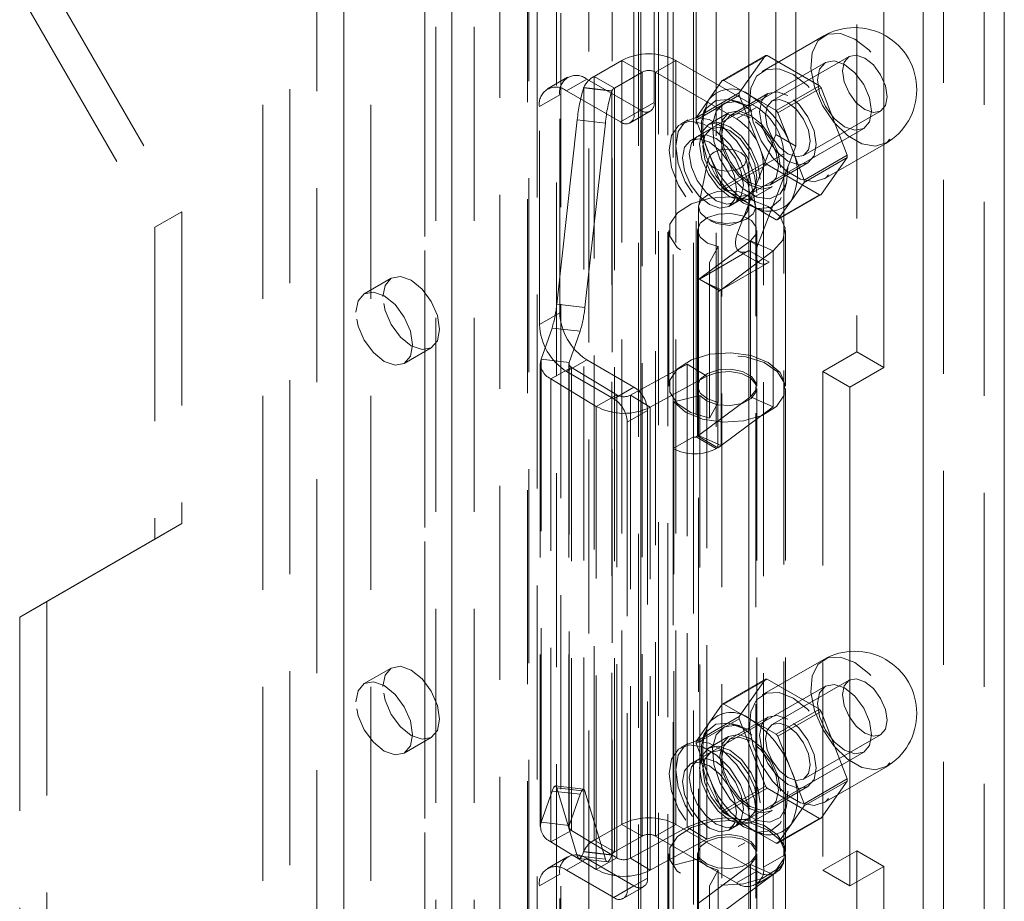
# Model space of a CAD drawing. Units: millimetres. Extents: x 0 to 420, y 0 to 297.
# Drawn here: x 353 to 359, y 173 to 178 of the extents above; entities that cross this region are included whole.
import ezdxf

# ---------------------------------------------------------------- set-up
doc = ezdxf.new("R2010")
doc.units = ezdxf.units.MM
doc.linetypes.add('HIDDEN', pattern=[1.905, 1.27, -0.635])

msp = doc.modelspace()

# ---------------------------------------------------------------- linework, layer by layer
at = {"color": 7, "linetype": 'HIDDEN', "lineweight": 0}
for p, q in [((359.024, 184.8918), (359.024, 103.5439)), ((358.7588, 103.7552), (358.7588, 184.6805)), ((358.1905, 184.1483), (358.1905, 176.2891)), ((356.953, 103.4129), (356.953, 183.638)), ((357.3066, 183.638), (357.3066, 103.4129)), ((356.4355, 183.3357), (356.4355, 107.2075)), ((356.8934, 107.2306), (356.8934, 183.3588)), ((356.5891, 183.2736), (356.5891, 107.1454)), ((356.7608, 107.1541), (356.7608, 183.2822)), ((354.8317, 183.1783), (354.8317, 109.1793)), ((356.044, 183.1425), (356.044, 106.7096)), ((356.0991, 106.8143), (356.0991, 183.174)), ((354.6549, 183.0762), (354.6549, 109.0772)), ((356.2251, 183.1145), (356.2251, 106.6816)), ((356.2527, 106.7522), (356.2527, 183.112)), ((355.8539, 183.0328), (355.8539, 106.0002)), ((356.0351, 183.0048), (356.0351, 105.9722)), ((355.5388, 182.7701), (355.5388, 108.7711)), ((355.362, 182.668), (355.362, 108.669)), ((355.4352, 108.567), (355.4352, 182.566)), ((355.6852, 108.567), (355.6852, 182.566)), ((355.362, 108.4649), (355.362, 182.4639)), ((355.5388, 108.3628), (355.5388, 182.3619)), ((354.4781, 108.1587), (354.4781, 182.1578)), ((354.8317, 182.1578), (354.8317, 108.1587)), ((354.3014, 108.0567), (354.3014, 182.0557)), ((355.0085, 108.0567), (355.0085, 182.0557)), ((357.6601, 177.7129), (357.6601, 179.147)), ((357.121, 175.7329), (357.121, 179.0501)), ((357.1386, 179.0501), (357.1386, 175.7329)), ((357.7927, 177.6364), (357.7927, 179.0704)), ((356.9884, 175.6563), (356.9884, 178.9735)), ((357.2712, 178.9735), (357.2712, 175.6563)), ((352.8872, 178.7383), (353.771, 177.2074)), ((352.7104, 178.6363), (353.5943, 177.1054)), ((356.8646, 178.6571), (356.8646, 177.9222)), ((356.732, 178.5805), (356.732, 177.8456)), ((357.9741, 178.358), (357.5719, 178.1258)), ((356.4714, 178.093), (356.6525, 178.1976)), ((356.7851, 178.121), (356.6525, 178.1976)), ((356.6525, 173.1962), (356.6525, 178.1976)), ((356.8735, 178.121), (357.006, 178.1976)), ((357.5364, 177.8914), (357.006, 178.1976)), ((357.006, 173.1962), (357.006, 178.1976)), ((357.9859, 178.1844), (357.1462, 177.6996)), ((357.3099, 178.0657), (357.5927, 178.229)), ((357.6039, 178.23), (357.321, 178.0667)), ((357.5927, 178.229), (357.4215, 177.9855)), ((357.9462, 178.0324), (357.6039, 178.23)), ((358.1404, 178.223), (357.6366, 177.9322)), ((356.604, 178.0165), (356.7851, 178.121)), ((356.7851, 178.121), (356.7851, 173.1197)), ((356.8735, 173.1197), (356.8735, 178.121)), ((357.4038, 177.8149), (356.8735, 178.121)), ((356.2977, 178.0876), (356.1651, 178.0111)), ((356.4227, 178.0752), (356.2901, 177.9987)), ((356.7762, 177.8711), (356.4227, 178.0752)), ((356.604, 178.0165), (356.4714, 178.093)), ((356.4714, 173.0917), (356.4714, 178.093)), ((357.3099, 178.0657), (357.2243, 177.944)), ((357.4922, 177.9679), (357.321, 178.0667)), ((356.6437, 177.7946), (356.2901, 177.9987)), ((356.4025, 178.0177), (356.4032, 178.0197)), ((356.4025, 178.0177), (356.5863, 177.9962)), ((356.587, 177.9982), (356.4032, 178.0197)), ((356.4032, 173.0184), (356.4032, 178.0197)), ((356.5863, 177.9962), (356.587, 177.9982)), ((356.587, 177.9982), (356.587, 172.9969)), ((356.604, 173.0152), (356.604, 178.0165)), ((357.4215, 177.9855), (357.1387, 177.8222)), ((357.6084, 177.9809), (357.3609, 177.838)), ((357.6633, 177.8691), (357.9462, 178.0324)), ((357.9574, 178.0185), (357.6745, 177.8552)), ((358.1285, 177.5773), (357.9574, 178.0185)), ((356.1133, 177.8966), (356.2459, 177.9732)), ((356.2459, 176.5442), (356.2459, 177.9732)), ((356.8646, 177.9222), (356.732, 177.8456)), ((357.1387, 177.8073), (357.4215, 177.9706)), ((357.2243, 177.944), (357.1387, 177.8222)), ((357.4268, 177.924), (357.3745, 177.9377)), ((357.4215, 177.9706), (357.5927, 177.5294)), ((357.6633, 177.8691), (357.4922, 177.9679)), ((356.1133, 176.4677), (356.1133, 177.8966)), ((356.6437, 177.7946), (356.7762, 177.8711)), ((356.7062, 177.7884), (356.8387, 177.865)), ((357.1938, 177.8773), (357.1795, 177.8251)), ((357.3516, 177.8543), (357.219, 177.7777)), ((357.4038, 177.8149), (357.5364, 177.8914)), ((357.7601, 177.6346), (357.6745, 177.8552)), ((357.8428, 177.5749), (358.3466, 177.8658)), ((356.2268, 176.6024), (356.361, 177.809)), ((356.361, 177.809), (356.5448, 177.7875)), ((356.4105, 176.5808), (356.5448, 177.7875)), ((357.0837, 177.8079), (357.0395, 177.7824)), ((357.1387, 177.8073), (357.2243, 177.5867)), ((357.2346, 177.7507), (357.102, 177.6741)), ((357.3962, 177.2666), (358.2359, 177.7513)), ((357.4076, 177.0621), (357.6601, 177.7129)), ((357.7927, 177.6364), (357.6601, 177.7129)), ((357.5402, 176.9855), (357.7927, 177.6364)), ((357.8457, 177.4141), (357.7601, 177.6346)), ((357.9781, 177.4221), (358.3803, 177.6543)), ((357.2178, 177.5531), (357.1557, 177.251)), ((357.2243, 177.5867), (357.3099, 177.3661)), ((357.5927, 177.5294), (357.3099, 177.3661)), ((357.5281, 177.251), (357.466, 177.5531)), ((357.7132, 177.5852), (357.5806, 177.5087)), ((357.7132, 172.9922), (357.7132, 177.5852)), ((357.8457, 177.4141), (358.1285, 177.5773)), ((358.1285, 177.5625), (357.8457, 177.3992)), ((357.9574, 177.3189), (358.1285, 177.5625)), ((357.321, 177.3523), (357.6039, 177.5155)), ((357.5806, 172.9156), (357.5806, 177.5087)), ((357.6039, 177.5155), (357.9462, 177.3179)), ((357.6234, 177.3833), (357.8709, 177.5262)), ((357.7601, 177.2774), (357.8457, 177.3992)), ((357.321, 177.3523), (357.4922, 177.2534)), ((357.5002, 177.2906), (357.6328, 177.3671)), ((357.7165, 177.3452), (357.7309, 177.3974)), ((357.352, 177.2411), (357.4846, 177.3176)), ((357.9462, 177.3179), (357.6633, 177.1546)), ((357.6745, 177.1556), (357.9574, 177.3189)), ((357.6745, 177.1556), (357.7601, 177.2774)), ((353.771, 177.2074), (353.5943, 177.1054)), ((353.771, 177.2074), (353.771, 175.1661)), ((357.1544, 177.2383), (357.1544, 170.808)), ((357.4922, 177.2534), (357.6633, 177.1546)), ((357.5215, 177.2326), (357.5739, 177.219)), ((357.5294, 170.808), (357.5294, 177.2383)), ((353.5943, 177.1054), (353.5943, 175.064)), ((356.9607, 177.0852), (356.9607, 176.0645)), ((357.1482, 177.0852), (357.1482, 176.0645)), ((357.5357, 176.0645), (357.5357, 177.0852)), ((357.7232, 176.0645), (357.7232, 177.0852)), ((357.495, 177.0167), (357.1541, 176.7629)), ((357.5402, 176.9855), (357.4076, 177.0621)), ((357.6432, 176.9503), (357.495, 177.0167)), ((357.495, 175.996), (357.495, 177.0167)), ((357.1601, 176.7661), (357.4841, 176.9531)), ((357.2827, 176.9787), (357.2254, 176.8756)), ((357.2827, 176.9787), (357.2827, 175.958)), ((357.6432, 176.9503), (357.3023, 176.6966)), ((357.6167, 176.8766), (357.4841, 176.9531)), ((357.6432, 175.9297), (357.6432, 176.9503)), ((357.4216, 176.947), (357.5542, 176.8704)), ((357.2254, 176.8756), (357.2254, 175.855)), ((357.2926, 176.6895), (357.6167, 176.8766)), ((355.1424, 176.7713), (354.9656, 176.6692)), ((357.1489, 176.7595), (357.1545, 176.7627)), ((357.1489, 175.7388), (357.1489, 176.7595)), ((357.1541, 176.7629), (357.1545, 176.7627)), ((357.1541, 176.7629), (357.1541, 175.7422)), ((357.1545, 176.7627), (357.1601, 176.7659)), ((357.1601, 176.7659), (357.1601, 176.7661)), ((357.2926, 176.6895), (357.1601, 176.7661)), ((357.1601, 176.7659), (357.2039, 176.7406)), ((357.2039, 176.7406), (357.3023, 176.6966)), ((357.2039, 176.7406), (357.2923, 176.6896)), ((357.2815, 176.6829), (357.2926, 176.6894)), ((357.2923, 176.6896), (357.2926, 176.6894)), ((357.2926, 176.6894), (357.2926, 176.6895)), ((357.3023, 175.6759), (357.3023, 176.6966)), ((357.2815, 175.6623), (357.2815, 176.6829)), ((356.2268, 176.6024), (356.4105, 176.5808)), ((356.2459, 176.5442), (356.1133, 176.4677)), ((356.1238, 176.2419), (356.1957, 176.4458)), ((356.1957, 176.4458), (356.3794, 176.4243)), ((356.3075, 176.2203), (356.3794, 176.4243)), ((355.2281, 176.2145), (355.4049, 176.3166)), ((356.3075, 176.2203), (356.1238, 176.2419)), ((356.1238, 173.2105), (356.1238, 176.2419)), ((358.1905, 176.2891), (357.9695, 176.1615)), ((358.1905, 176.2891), (358.3672, 176.187)), ((356.1188, 176.2131), (356.1188, 173.1817)), ((356.3234, 176.1883), (356.1874, 176.1138)), ((356.2901, 176.1615), (356.4227, 176.238)), ((356.3063, 176.2131), (356.3063, 173.1817)), ((356.3075, 173.1889), (356.3075, 176.2203)), ((356.6208, 176.0073), (356.3234, 176.1883)), ((356.3234, 176.1883), (356.3234, 173.1569)), ((356.4227, 176.238), (356.732, 176.0594)), ((357.0795, 176.2089), (356.7092, 176.006)), ((357.2086, 176.1303), (357.0795, 176.2089)), ((357.0795, 173.1775), (357.0795, 176.2089)), ((356.4848, 175.9328), (356.1874, 176.1138)), ((356.1874, 173.0823), (356.1874, 176.1138)), ((356.2901, 176.1615), (356.5995, 175.9829)), ((357.2086, 176.1303), (356.8383, 175.9275)), ((357.2086, 173.0989), (357.2086, 176.1303)), ((357.9695, 176.1615), (358.1463, 176.0594)), ((357.9695, 176.1615), (357.9695, 172.8953)), ((356.732, 176.0594), (356.5995, 175.9829)), ((357.5357, 173.0178), (357.5357, 176.0492)), ((357.7232, 173.0178), (357.7232, 176.0492)), ((356.6208, 176.0073), (356.4848, 175.9328)), ((356.6208, 172.9759), (356.6208, 176.0073)), ((356.7092, 176.006), (356.8383, 175.9275)), ((356.7092, 176.006), (356.7092, 172.9746)), ((357.1642, 176.0046), (356.9923, 175.9615)), ((357.1541, 175.7422), (357.495, 175.996)), ((357.1642, 172.9732), (357.1642, 176.0046)), ((357.6432, 175.9297), (357.495, 175.996)), ((356.4848, 172.9014), (356.4848, 175.9328)), ((356.8383, 172.8961), (356.8383, 175.9275)), ((356.9923, 172.93), (356.9923, 175.9615)), ((357.2827, 175.958), (357.2254, 175.855)), ((357.3023, 175.6759), (357.6432, 175.9297)), ((356.6879, 175.8298), (356.8204, 175.9063)), ((356.8204, 175.9063), (356.8204, 172.8443)), ((356.6879, 175.8298), (356.6879, 172.7678)), ((357.121, 175.7329), (356.9884, 175.6563)), ((357.121, 172.6708), (357.121, 175.7329)), ((357.1386, 175.7329), (357.1489, 175.7388)), ((357.1386, 175.7329), (357.2712, 175.6563)), ((357.1489, 175.7388), (357.2815, 175.6623)), ((357.1541, 175.7422), (357.3023, 175.6759)), ((357.2712, 175.6563), (357.2815, 175.6623)), ((356.9884, 172.5943), (356.9884, 175.6563)), ((353.771, 175.1661), (352.8872, 174.6556)), ((353.771, 175.1661), (353.5943, 175.064)), ((353.5943, 175.064), (352.7104, 174.5536)), ((352.8872, 174.6556), (352.7104, 174.5536)), ((352.8872, 174.6556), (352.8872, 148.1181)), ((352.7104, 174.5536), (352.7104, 148.016)), ((357.9741, 174.2753), (357.5719, 174.0431)), ((355.1424, 174.2196), (354.9656, 174.1175)), ((357.3099, 173.983), (357.5927, 174.1463)), ((357.6039, 174.1473), (357.321, 173.984)), ((357.5927, 174.1463), (357.4215, 173.9028)), ((357.9462, 173.9497), (357.6039, 174.1473)), ((358.1404, 174.1403), (357.6366, 173.8495)), ((357.9859, 174.1017), (357.1462, 173.6169)), ((357.3099, 173.983), (357.2243, 173.8613)), ((357.4922, 173.8852), (357.321, 173.984)), ((357.6633, 173.7864), (357.9462, 173.9497)), ((357.9574, 173.9358), (357.6745, 173.7725)), ((358.1285, 173.4946), (357.9574, 173.9358)), ((357.4215, 173.9028), (357.1387, 173.7395)), ((357.1387, 173.7246), (357.4215, 173.8879)), ((357.2243, 173.8613), (357.1387, 173.7395)), ((357.6084, 173.8982), (357.3609, 173.7553)), ((357.4268, 173.8413), (357.3745, 173.855)), ((357.4215, 173.8879), (357.5927, 173.4467)), ((357.6633, 173.7864), (357.4922, 173.8852)), ((357.1938, 173.7946), (357.1795, 173.7424)), ((355.2281, 173.6628), (355.4049, 173.7649)), ((357.0837, 173.7252), (357.0395, 173.6997)), ((357.1387, 173.7246), (357.2243, 173.504)), ((357.3516, 173.7716), (357.219, 173.695)), ((357.7601, 173.5519), (357.6745, 173.7725)), ((357.8428, 173.4922), (358.3466, 173.7831)), ((357.2346, 173.668), (357.102, 173.5914)), ((357.3962, 173.1839), (358.2359, 173.6686)), ((357.8457, 173.3314), (357.7601, 173.5519)), ((357.9781, 173.3394), (358.3803, 173.5716)), ((357.2243, 173.504), (357.3099, 173.2834)), ((357.8457, 173.3314), (358.1285, 173.4946)), ((358.1285, 173.4797), (357.8457, 173.3165)), ((357.9574, 173.2362), (358.1285, 173.4797)), ((356.1957, 173.4144), (356.1238, 173.2105)), ((356.1957, 173.4144), (356.3794, 173.3929)), ((356.4013, 173.426), (356.2175, 173.4476)), ((356.2268, 173.4345), (356.4105, 173.4129)), ((356.361, 172.9897), (356.2268, 173.4345)), ((356.5448, 172.9681), (356.4105, 173.4129)), ((357.5927, 173.4467), (357.3099, 173.2834)), ((357.321, 173.2696), (357.6039, 173.4328)), ((357.6039, 173.4328), (357.9462, 173.2352)), ((357.6234, 173.3006), (357.8709, 173.4435)), ((356.3794, 173.3929), (356.3075, 173.1889)), ((357.5002, 173.2079), (357.6328, 173.2844)), ((357.7165, 173.2625), (357.7309, 173.3147)), ((357.7601, 173.1947), (357.8457, 173.3165)), ((356.3075, 173.1889), (356.1238, 173.2105)), ((357.321, 173.2696), (357.4922, 173.1707)), ((357.352, 173.1584), (357.4846, 173.2349)), ((357.9462, 173.2352), (357.6633, 173.0719)), ((357.6745, 173.0729), (357.9574, 173.2362)), ((356.3234, 173.1569), (356.1874, 173.0823)), ((356.3234, 173.1569), (356.6208, 172.9759)), ((356.6525, 173.1962), (356.4714, 173.0917)), ((356.7851, 173.1197), (356.6525, 173.1962)), ((356.7092, 172.9746), (357.0795, 173.1775)), ((356.8735, 173.1197), (357.006, 173.1962)), ((357.006, 173.1962), (357.5364, 172.8901)), ((357.2086, 173.0989), (357.0795, 173.1775)), ((357.4922, 173.1707), (357.6633, 173.0719)), ((357.5215, 173.1499), (357.5739, 173.1363)), ((357.6745, 173.0729), (357.7601, 173.1947)), ((356.1874, 173.0823), (356.4848, 172.9014)), ((356.604, 173.0152), (356.4714, 173.0917)), ((356.7851, 173.1197), (356.604, 173.0152)), ((356.8383, 172.8961), (357.2086, 173.0989)), ((356.8735, 173.1197), (357.4038, 172.8135)), ((356.4032, 173.0184), (356.4025, 173.0164)), ((356.4025, 173.0164), (356.5863, 172.9948)), ((356.587, 172.9969), (356.4032, 173.0184)), ((357.4145, 173.0501), (357.4587, 173.0756)), ((358.1905, 173.0229), (358.1905, 115.0485)), ((356.2977, 172.9842), (356.1651, 172.9077)), ((356.4227, 172.9719), (356.2901, 172.8953)), ((356.361, 172.9897), (356.5448, 172.9681)), ((356.3734, 172.9723), (356.5571, 172.9507)), ((356.732, 172.7933), (356.4227, 172.9719)), ((356.6208, 172.9759), (356.4848, 172.9014)), ((356.587, 172.9969), (356.5863, 172.9948)), ((356.7092, 172.9746), (356.8383, 172.8961)), ((356.9607, 173.0025), (356.9607, 171.9818)), ((357.1642, 172.9732), (356.9923, 172.93)), ((357.1482, 173.0025), (357.1482, 171.9818)), ((357.5357, 171.9818), (357.5357, 173.0025)), ((357.5806, 172.9156), (357.7132, 172.9922)), ((357.7232, 171.9818), (357.7232, 173.0025)), ((357.9695, 172.8953), (358.1463, 172.9974)), ((356.5995, 172.7167), (356.2901, 172.8953)), ((357.1541, 172.6802), (357.495, 172.934)), ((357.2827, 172.896), (357.2254, 172.7929)), ((357.2827, 172.896), (357.2827, 171.8753)), ((357.5364, 172.8901), (357.4038, 172.8135)), ((357.6432, 172.8676), (357.495, 172.934)), ((357.495, 172.934), (357.495, 171.9133)), ((357.9695, 172.8953), (358.1463, 172.7933)), ((356.1133, 172.7932), (356.2459, 172.8698)), ((356.2459, 171.4408), (356.2459, 172.8698)), ((356.8204, 172.8443), (356.6879, 172.7678)), ((357.3023, 172.6139), (357.6432, 172.8676)), ((357.5288, 172.8012), (357.6614, 172.8777)), ((357.6432, 172.8676), (357.6432, 171.8469)), ((356.1133, 171.3643), (356.1133, 172.7932)), ((356.5995, 172.7167), (356.732, 172.7933)), ((356.662, 172.7106), (356.7945, 172.7871)), ((357.2254, 172.7929), (357.2254, 171.7723))]:
    msp.add_line(p, q, dxfattribs=at)
at = {"color": 7, "linetype": 'Continuous', "lineweight": 15}
for p, q in [((359.1565, 184.8153), (359.1565, 103.4674)), ((358.6262, 184.604), (358.6262, 103.6787)), ((358.3672, 184.0462), (358.3672, 176.187)), ((356.7762, 103.3108), (356.7762, 183.536)), ((357.4833, 103.3108), (357.4833, 183.536)), ((358.3672, 176.187), (358.1463, 176.0594)), ((358.1463, 176.0594), (358.1463, 172.7933)), ((358.1463, 172.9974), (358.1905, 173.0229)), ((358.1905, 173.0229), (358.3672, 172.9208)), ((358.1463, 172.7933), (358.3672, 172.9208)), ((358.3672, 172.9208), (358.3672, 114.9464))]:
    msp.add_line(p, q, dxfattribs=at)
at = {"color": 7, "linetype": 'HIDDEN', "lineweight": 0, "flags": 128}
for points in [[(358.1772, 178.3378), (358.0839, 178.3737), (358.0008, 178.3698), (357.9367, 178.3264), (357.8987, 178.2483), (357.8909, 178.144), (357.9141, 178.0247), (357.9658, 177.9035), (358.0405, 177.7933), (358.1299, 177.7062), (358.2245, 177.6516), (358.3139, 177.6355), (358.3885, 177.6595), (358.4403, 177.721), (358.4635, 177.8135), (358.4557, 177.9268), (358.4177, 178.0487), (358.3536, 178.166), (358.2705, 178.266), (358.1772, 178.3378)], [(358.2877, 177.8658), (358.2742, 177.9517), (358.2359, 178.04), (358.1786, 178.1174), (358.1109, 178.172), (358.0433, 178.1955), (357.9859, 178.1844), (357.9476, 178.1403), (357.9341, 178.0699), (357.9476, 177.984), (357.9859, 177.8957), (358.0433, 177.8183), (358.1109, 177.7637), (358.1786, 177.7402), (358.2359, 177.7514), (358.2742, 177.7955), (358.2877, 177.8658)], [(358.3893, 177.9602), (358.3782, 178.0311), (358.3466, 178.104), (358.2993, 178.1678), (358.2435, 178.2128), (358.1877, 178.2322), (358.1404, 178.223), (358.1087, 178.1866), (358.0976, 178.1286), (358.1087, 178.0577), (358.1404, 177.9848), (358.1877, 177.921), (358.2435, 177.876), (358.2993, 177.8566), (358.3466, 177.8658), (358.3782, 177.9022), (358.3893, 177.9602)], [(357.775, 178.1057), (357.6818, 178.1416), (357.5986, 178.1376), (357.5345, 178.0942), (357.4966, 178.0162), (357.4887, 177.9118), (357.512, 177.7926), (357.5637, 177.6713), (357.6383, 177.5612), (357.7277, 177.4741), (357.8223, 177.4195), (357.9117, 177.4033), (357.9864, 177.4273), (358.0381, 177.4888), (358.0613, 177.5813), (358.0535, 177.6946), (358.0155, 177.8166), (357.9515, 177.9339), (357.8683, 178.0339), (357.775, 178.1057)], [(357.7397, 177.9679), (357.6686, 177.9926), (357.6084, 177.9809), (357.5682, 177.9346), (357.5541, 177.8607), (357.5682, 177.7705), (357.6084, 177.6778), (357.6686, 177.5965), (357.7397, 177.5392), (357.8107, 177.5145), (357.8709, 177.5262), (357.9112, 177.5725), (357.9253, 177.6464), (357.9112, 177.7366), (357.8709, 177.8293), (357.8107, 177.9106), (357.7397, 177.9679)], [(357.448, 177.9067), (357.3528, 177.9423), (357.269, 177.9348), (357.2069, 177.8851), (357.1738, 177.7993), (357.1738, 177.6876), (357.2069, 177.5636), (357.269, 177.4422), (357.3528, 177.338), (357.448, 177.2637), (357.5432, 177.2281), (357.627, 177.2356), (357.6891, 177.2852), (357.7222, 177.3711), (357.7222, 177.4827), (357.6891, 177.6067), (357.627, 177.7281), (357.5432, 177.8323), (357.448, 177.9067)], [(357.4922, 177.8965), (357.4028, 177.9288), (357.3255, 177.9181), (357.2707, 177.8659), (357.2458, 177.7793), (357.2542, 177.6699), (357.2947, 177.5525), (357.3619, 177.4429), (357.4467, 177.356), (357.5377, 177.3035), (357.6225, 177.2925), (357.6897, 177.3245), (357.7302, 177.3951), (357.7386, 177.4948), (357.7137, 177.6102), (357.6589, 177.7256), (357.5816, 177.8255), (357.4922, 177.8965)], [(357.7397, 177.922), (357.7955, 177.8769), (357.8428, 177.8131), (357.8744, 177.7402), (357.8855, 177.6694), (357.8744, 177.6113), (357.8428, 177.5749), (357.7955, 177.5657), (357.7397, 177.5851), (357.6839, 177.6302), (357.6365, 177.694), (357.6049, 177.7669), (357.5938, 177.8377), (357.6049, 177.8958), (357.6365, 177.9322), (357.6839, 177.9414), (357.7397, 177.922)], [(357.6911, 177.4959), (357.6759, 177.5925), (357.6328, 177.6919), (357.5683, 177.7789), (357.4922, 177.8403), (357.4161, 177.8668), (357.3516, 177.8542), (357.3084, 177.8046), (357.2933, 177.7255), (357.3084, 177.6289), (357.3516, 177.5295), (357.4161, 177.4424), (357.4922, 177.381), (357.5683, 177.3546), (357.6328, 177.3671), (357.6759, 177.4167), (357.6911, 177.4959)], [(357.4922, 177.825), (357.4212, 177.8497), (357.3609, 177.838), (357.3207, 177.7917), (357.3066, 177.7178), (357.3207, 177.6277), (357.3609, 177.5349), (357.4212, 177.4537), (357.4922, 177.3963), (357.5632, 177.3717), (357.6234, 177.3834), (357.6637, 177.4297), (357.6778, 177.5035), (357.6637, 177.5937), (357.6234, 177.6865), (357.5632, 177.7677), (357.4922, 177.825)], [(357.4922, 177.3045), (357.4762, 177.4185), (357.4301, 177.5372), (357.3596, 177.6462), (357.2731, 177.7326), (357.181, 177.7857), (357.0944, 177.7993), (357.0239, 177.7717), (356.9778, 177.7062), (356.9619, 177.6107), (356.9778, 177.4967), (357.0239, 177.378), (357.0944, 177.269), (357.1754, 177.187)], [(357.5364, 177.33), (357.5204, 177.444), (357.4743, 177.5627), (357.4038, 177.6718), (357.3173, 177.7581), (357.2252, 177.8113), (357.1386, 177.8248), (357.0681, 177.7972), (357.022, 177.7317), (357.006, 177.6362), (357.022, 177.5222), (357.0681, 177.4036), (357.1386, 177.2945), (357.2252, 177.2081), (357.3173, 177.155), (357.4038, 177.1414), (357.4743, 177.169), (357.5204, 177.2345), (357.5364, 177.33)], [(357.5585, 177.4193), (357.5433, 177.516), (357.5002, 177.6153), (357.4357, 177.7024), (357.3596, 177.7638), (357.2835, 177.7902), (357.219, 177.7777), (357.1759, 177.7281), (357.1607, 177.6489), (357.1759, 177.5523), (357.219, 177.4529), (357.2835, 177.3659), (357.3596, 177.3045), (357.4357, 177.278), (357.5002, 177.2906), (357.5433, 177.3402), (357.5585, 177.4193)], [(357.1828, 177.6362), (357.1963, 177.7065), (357.2346, 177.7507), (357.292, 177.7618), (357.3596, 177.7383), (357.4273, 177.6837), (357.4846, 177.6063), (357.5229, 177.518), (357.5364, 177.4321), (357.5229, 177.3617), (357.4846, 177.3176), (357.4273, 177.3065), (357.3596, 177.33), (357.292, 177.3846), (357.2346, 177.462), (357.1963, 177.5503), (357.1828, 177.6362)], [(357.0502, 177.5597), (357.0637, 177.63), (357.102, 177.6741), (357.1594, 177.6853), (357.227, 177.6617), (357.2947, 177.6071), (357.352, 177.5298), (357.3903, 177.4414), (357.4038, 177.3556), (357.3903, 177.2852), (357.352, 177.2411), (357.2947, 177.23), (357.227, 177.2535), (357.1594, 177.3081), (357.102, 177.3854), (357.0637, 177.4738), (357.0502, 177.5597)], [(357.448, 177.3811), (357.4345, 177.467), (357.3962, 177.5553), (357.3389, 177.6327), (357.2712, 177.6873), (357.2036, 177.7108), (357.1462, 177.6996), (357.1079, 177.6555), (357.0944, 177.5852), (357.1079, 177.4993), (357.1462, 177.4109), (357.2036, 177.3336), (357.2712, 177.279), (357.3389, 177.2555), (357.3962, 177.2666), (357.4345, 177.3107), (357.448, 177.3811)], [(357.217, 177.5477), (357.2286, 177.575), (357.2575, 177.5977), (357.2992, 177.6123), (357.3474, 177.6166), (357.3948, 177.6099), (357.4341, 177.5933), (357.4594, 177.5692), (357.4668, 177.5414)], [(357.4668, 177.5414), (357.4552, 177.514), (357.4264, 177.4913), (357.3847, 177.4767), (357.3365, 177.4724), (357.2891, 177.4791), (357.2498, 177.4958), (357.2245, 177.5198), (357.217, 177.5477)], [(357.1546, 177.243), (357.172, 177.284), (357.2153, 177.3181), (357.2778, 177.34), (357.3501, 177.3464), (357.4212, 177.3364), (357.4802, 177.3114), (357.5181, 177.2753), (357.5292, 177.2336)], [(357.6432, 176.9503), (357.7064, 177.0206), (357.7224, 177.0992), (357.6893, 177.1759), (357.6112, 177.241), (357.4983, 177.2859), (357.3652, 177.3049), (357.2291, 177.2954), (357.1076, 177.2588), (357.0164, 177.1998), (356.9672, 177.1259), (356.9665, 177.0467), (357.0144, 176.9726), (357.1046, 176.913), (357.2254, 176.8756)], [(357.2289, 177.1503), (357.2731, 177.1295), (357.3596, 177.1159), (357.4301, 177.1435), (357.4762, 177.209), (357.4922, 177.3045)], [(357.5292, 177.2336), (357.5119, 177.1926), (357.4686, 177.1585), (357.4061, 177.1366), (357.3337, 177.1302), (357.2627, 177.1402), (357.2037, 177.1652), (357.1657, 177.2013), (357.1546, 177.243)], [(357.495, 177.0167), (357.5302, 177.0589), (357.5324, 177.1057), (357.5012, 177.1489), (357.4421, 177.1809), (357.3654, 177.1962), (357.2846, 177.192), (357.2139, 177.1691), (357.1656, 177.1315), (357.1482, 177.0858), (357.1648, 177.0399), (357.2124, 177.002), (357.2827, 176.9787)], [(357.4841, 176.9531), (357.4613, 176.9434), (357.4399, 176.9413), (357.4216, 176.947), (357.4076, 176.96), (357.3988, 176.9795), (357.3958, 177.0042), (357.3988, 177.0323), (357.4076, 177.0621)], [(357.6167, 176.8766), (357.5938, 176.8669), (357.5725, 176.8648), (357.5542, 176.8704), (357.5402, 176.8835), (357.5313, 176.903), (357.5283, 176.9277), (357.5313, 176.9558), (357.5402, 176.9855)], [(355.088, 176.6511), (355.1022, 176.7249), (355.1424, 176.7712), (355.2026, 176.7829), (355.2736, 176.7583), (355.3447, 176.7009), (355.4049, 176.6197), (355.4451, 176.5269), (355.4593, 176.4368), (355.4451, 176.3629), (355.4049, 176.3166), (355.3447, 176.3049), (355.2736, 176.3296), (355.2026, 176.3869), (355.1424, 176.4681), (355.1022, 176.5609), (355.088, 176.6511)], [(354.9112, 176.549), (354.9254, 176.6229), (354.9656, 176.6692), (355.0258, 176.6809), (355.0969, 176.6562), (355.1679, 176.5989), (355.2281, 176.5177), (355.2683, 176.4249), (355.2825, 176.3347), (355.2683, 176.2608), (355.2281, 176.2145), (355.1679, 176.2028), (355.0969, 176.2275), (355.0258, 176.2848), (354.9656, 176.3661), (354.9254, 176.4588), (354.9112, 176.549)], [(357.2254, 175.855), (357.1046, 175.8923), (357.0144, 175.9519), (356.9665, 176.0261), (356.9672, 176.1052), (357.0164, 176.1791), (357.1076, 176.2381), (357.2291, 176.2748), (357.3652, 176.2842), (357.4983, 176.2652), (357.6112, 176.2203), (357.6893, 176.1553), (357.7224, 176.0785), (357.7064, 175.9999), (357.6432, 175.9297)], [(356.9923, 175.9615), (357.0687, 175.8957), (357.1804, 175.8499), (357.313, 175.8298), (357.4493, 175.838), (357.5717, 175.8736), (357.6645, 175.9319), (357.7155, 176.0053), (357.7183, 176.0845), (357.6723, 176.159), (357.5837, 176.2194), (357.4638, 176.2578), (357.3281, 176.2692), (357.1943, 176.2521), (357.0795, 176.2089)], [(357.2827, 175.958), (357.2124, 175.9814), (357.1648, 176.0193), (357.1482, 176.0651), (357.1656, 176.1108), (357.2139, 176.1485), (357.2846, 176.1714), (357.3654, 176.1756), (357.4421, 176.1603), (357.5012, 176.1282), (357.5324, 176.085), (357.5302, 176.0382), (357.495, 175.996)], [(357.1642, 176.0046), (357.2114, 175.9665), (357.2815, 175.9429), (357.3622, 175.938), (357.4393, 175.9525), (357.4993, 175.984), (357.5318, 176.0269), (357.531, 176.0737), (357.497, 176.1163), (357.4359, 176.147), (357.3582, 176.1607), (357.2778, 176.1548), (357.2086, 176.1303)], [(358.1772, 174.2551), (358.0839, 174.291), (358.0008, 174.2871), (357.9367, 174.2437), (357.8987, 174.1656), (357.8909, 174.0613), (357.9141, 173.942), (357.9658, 173.8208), (358.0405, 173.7106), (358.1299, 173.6235), (358.2245, 173.5689), (358.3139, 173.5528), (358.3885, 173.5768), (358.4403, 173.6383), (358.4635, 173.7308), (358.4557, 173.8441), (358.4177, 173.966), (358.3536, 174.0833), (358.2705, 174.1833), (358.1772, 174.2551)], [(355.088, 174.0994), (355.1022, 174.1732), (355.1424, 174.2196), (355.2026, 174.2313), (355.2736, 174.2066), (355.3447, 174.1492), (355.4049, 174.068), (355.4451, 173.9753), (355.4593, 173.8851), (355.4451, 173.8112), (355.4049, 173.7649), (355.3447, 173.7532), (355.2736, 173.7779), (355.2026, 173.8352), (355.1424, 173.9164), (355.1022, 174.0092), (355.088, 174.0994)], [(354.9112, 173.9973), (354.9254, 174.0712), (354.9656, 174.1175), (355.0258, 174.1292), (355.0969, 174.1045), (355.1679, 174.0472), (355.2281, 173.966), (355.2683, 173.8732), (355.2825, 173.783), (355.2683, 173.7092), (355.2281, 173.6628), (355.1679, 173.6511), (355.0969, 173.6758), (355.0258, 173.7332), (354.9656, 173.8144), (354.9254, 173.9071), (354.9112, 173.9973)], [(358.2877, 173.7831), (358.2742, 173.869), (358.2359, 173.9573), (358.1786, 174.0347), (358.1109, 174.0893), (358.0433, 174.1128), (357.9859, 174.1017), (357.9476, 174.0576), (357.9341, 173.9872), (357.9476, 173.9013), (357.9859, 173.813), (358.0433, 173.7356), (358.1109, 173.681), (358.1786, 173.6575), (358.2359, 173.6687), (358.2742, 173.7128), (358.2877, 173.7831)], [(358.3893, 173.8775), (358.3782, 173.9484), (358.3466, 174.0212), (358.2993, 174.0851), (358.2435, 174.1301), (358.1877, 174.1495), (358.1404, 174.1403), (358.1087, 174.1039), (358.0976, 174.0459), (358.1087, 173.975), (358.1404, 173.9021), (358.1877, 173.8383), (358.2435, 173.7933), (358.2993, 173.7739), (358.3466, 173.7831), (358.3782, 173.8195), (358.3893, 173.8775)], [(357.775, 174.023), (357.6818, 174.0589), (357.5986, 174.0549), (357.5345, 174.0115), (357.4966, 173.9335), (357.4887, 173.8291), (357.512, 173.7099), (357.5637, 173.5886), (357.6383, 173.4784), (357.7277, 173.3914), (357.8223, 173.3368), (357.9117, 173.3206), (357.9864, 173.3446), (358.0381, 173.4061), (358.0613, 173.4986), (358.0535, 173.6119), (358.0155, 173.7339), (357.9515, 173.8512), (357.8683, 173.9512), (357.775, 174.023)], [(357.448, 173.824), (357.3528, 173.8596), (357.269, 173.8521), (357.2069, 173.8024), (357.1738, 173.7166), (357.1738, 173.6049), (357.2069, 173.4809), (357.269, 173.3595), (357.3528, 173.2553), (357.448, 173.181), (357.5432, 173.1454), (357.627, 173.1529), (357.6891, 173.2025), (357.7222, 173.2884), (357.7222, 173.4), (357.6891, 173.524), (357.627, 173.6454), (357.5432, 173.7496), (357.448, 173.824)], [(357.7397, 173.8852), (357.6686, 173.9099), (357.6084, 173.8982), (357.5682, 173.8519), (357.5541, 173.778), (357.5682, 173.6878), (357.6084, 173.5951), (357.6686, 173.5138), (357.7397, 173.4565), (357.8107, 173.4318), (357.8709, 173.4435), (357.9112, 173.4898), (357.9253, 173.5637), (357.9112, 173.6539), (357.8709, 173.7466), (357.8107, 173.8279), (357.7397, 173.8852)], [(357.7397, 173.8393), (357.7955, 173.7942), (357.8428, 173.7304), (357.8744, 173.6575), (357.8855, 173.5867), (357.8744, 173.5286), (357.8428, 173.4922), (357.7955, 173.483), (357.7397, 173.5024), (357.6839, 173.5475), (357.6365, 173.6113), (357.6049, 173.6842), (357.5938, 173.755), (357.6049, 173.8131), (357.6365, 173.8495), (357.6839, 173.8587), (357.7397, 173.8393)], [(357.4922, 173.8137), (357.4028, 173.8461), (357.3255, 173.8354), (357.2707, 173.7832), (357.2458, 173.6966), (357.2542, 173.5872), (357.2947, 173.4698), (357.3619, 173.3602), (357.4467, 173.2733), (357.5377, 173.2208), (357.6225, 173.2098), (357.6897, 173.2418), (357.7302, 173.3124), (357.7386, 173.4121), (357.7137, 173.5275), (357.6589, 173.6429), (357.5816, 173.7428), (357.4922, 173.8137)], [(357.5364, 173.2473), (357.5204, 173.3613), (357.4743, 173.48), (357.4038, 173.5891), (357.3173, 173.6754), (357.2252, 173.7285), (357.1386, 173.7421), (357.0681, 173.7145), (357.022, 173.649), (357.006, 173.5535), (357.022, 173.4395), (357.0681, 173.3209), (357.1386, 173.2118), (357.2252, 173.1254), (357.3173, 173.0723), (357.4038, 173.0587), (357.4743, 173.0863), (357.5204, 173.1518), (357.5364, 173.2473)], [(357.6911, 173.4132), (357.6759, 173.5098), (357.6328, 173.6092), (357.5683, 173.6962), (357.4922, 173.7576), (357.4161, 173.7841), (357.3516, 173.7715), (357.3084, 173.7219), (357.2933, 173.6428), (357.3084, 173.5462), (357.3516, 173.4468), (357.4161, 173.3597), (357.4922, 173.2983), (357.5683, 173.2719), (357.6328, 173.2844), (357.6759, 173.334), (357.6911, 173.4132)], [(357.4922, 173.7423), (357.4212, 173.767), (357.3609, 173.7553), (357.3207, 173.709), (357.3066, 173.6351), (357.3207, 173.545), (357.3609, 173.4522), (357.4212, 173.371), (357.4922, 173.3136), (357.5632, 173.2889), (357.6234, 173.3006), (357.6637, 173.347), (357.6778, 173.4208), (357.6637, 173.511), (357.6234, 173.6038), (357.5632, 173.685), (357.4922, 173.7423)], [(357.4922, 173.2218), (357.4762, 173.3358), (357.4301, 173.4545), (357.3596, 173.5635), (357.2731, 173.6499), (357.181, 173.703), (357.0944, 173.7166), (357.0239, 173.689), (356.9778, 173.6235), (356.9619, 173.528), (356.9778, 173.414), (357.0239, 173.2953), (357.0944, 173.1863), (357.181, 173.0999), (357.2731, 173.0468), (357.3596, 173.0332), (357.4301, 173.0608), (357.4762, 173.1263), (357.4922, 173.2218)], [(357.5585, 173.3366), (357.5433, 173.4333), (357.5002, 173.5326), (357.4357, 173.6197), (357.3596, 173.6811), (357.2835, 173.7075), (357.219, 173.695), (357.1759, 173.6454), (357.1607, 173.5662), (357.1759, 173.4696), (357.219, 173.3702), (357.2835, 173.2832), (357.3596, 173.2218), (357.4357, 173.1953), (357.5002, 173.2079), (357.5433, 173.2575), (357.5585, 173.3366)], [(357.1828, 173.5535), (357.1963, 173.6238), (357.2346, 173.6679), (357.292, 173.6791), (357.3596, 173.6556), (357.4273, 173.601), (357.4846, 173.5236), (357.5229, 173.4353), (357.5364, 173.3494), (357.5229, 173.279), (357.4846, 173.2349), (357.4273, 173.2238), (357.3596, 173.2473), (357.292, 173.3019), (357.2346, 173.3793), (357.1963, 173.4676), (357.1828, 173.5535)], [(357.0502, 173.477), (357.0637, 173.5473), (357.102, 173.5914), (357.1594, 173.6026), (357.227, 173.579), (357.2947, 173.5244), (357.352, 173.4471), (357.3903, 173.3587), (357.4038, 173.2729), (357.3903, 173.2025), (357.352, 173.1584), (357.2947, 173.1473), (357.227, 173.1708), (357.1594, 173.2254), (357.102, 173.3027), (357.0637, 173.3911), (357.0502, 173.477)], [(357.448, 173.2984), (357.4345, 173.3843), (357.3962, 173.4726), (357.3389, 173.55), (357.2712, 173.6045), (357.2036, 173.6281), (357.1462, 173.6169), (357.1079, 173.5728), (357.0944, 173.5025), (357.1079, 173.4166), (357.1462, 173.3282), (357.2036, 173.2509), (357.2712, 173.1963), (357.3389, 173.1728), (357.3962, 173.1839), (357.4345, 173.228), (357.448, 173.2984)], [(356.2268, 173.4345), (356.224, 173.4416), (356.2208, 173.446), (356.2172, 173.4476), (356.2133, 173.4464), (356.2091, 173.4424), (356.2048, 173.4356), (356.2002, 173.4263), (356.1957, 173.4144)], [(356.4105, 173.4129), (356.4077, 173.42), (356.4045, 173.4244), (356.401, 173.426), (356.3971, 173.4248), (356.3929, 173.4208), (356.3885, 173.4141), (356.384, 173.4047), (356.3794, 173.3929)], [(357.6432, 172.8676), (357.7064, 172.9379), (357.7224, 173.0165), (357.6893, 173.0932), (357.6112, 173.1583), (357.4983, 173.2032), (357.3652, 173.2222), (357.2291, 173.2127), (357.1076, 173.1761), (357.0164, 173.1171), (356.9672, 173.0432), (356.9665, 172.964), (357.0144, 172.8899), (357.1046, 172.8303), (357.2254, 172.7929)], [(357.0795, 173.1775), (357.1943, 173.2207), (357.3281, 173.2378), (357.4638, 173.2264), (357.5837, 173.188), (357.6723, 173.1276), (357.7183, 173.0531), (357.7155, 172.9739), (357.6645, 172.9005), (357.5717, 172.8422), (357.4493, 172.8066), (357.313, 172.7984), (357.1804, 172.8185), (357.0687, 172.8643), (356.9923, 172.93)], [(357.495, 172.934), (357.5302, 172.9761), (357.5324, 173.023), (357.5012, 173.0662), (357.4421, 173.0982), (357.3654, 173.1135), (357.2846, 173.1093), (357.2139, 173.0864), (357.1656, 173.0488), (357.1482, 173.0031), (357.1648, 172.9572), (357.2124, 172.9193), (357.2827, 172.896)], [(357.2086, 173.0989), (357.2778, 173.1234), (357.3582, 173.1293), (357.4359, 173.1156), (357.497, 173.0849), (357.531, 173.0423), (357.5318, 172.9955), (357.4993, 172.9526), (357.4393, 172.9211), (357.3622, 172.9066), (357.2815, 172.9115), (357.2114, 172.9351), (357.1642, 172.9732)], [(356.4025, 173.0164), (356.3964, 173.0006), (356.3904, 172.9881), (356.3846, 172.9792), (356.379, 172.9738), (356.3738, 172.9722), (356.369, 172.9744), (356.3647, 172.9802), (356.361, 172.9897)], [(356.5863, 172.9948), (356.5801, 172.979), (356.5741, 172.9666), (356.5683, 172.9576), (356.5627, 172.9523), (356.5575, 172.9506), (356.5527, 172.9528), (356.5485, 172.9586), (356.5448, 172.9681)]]:
    msp.add_lwpolyline(points, dxfattribs=at)
at = {"color": 7, "linetype": 'HIDDEN', "lineweight": 0}
for centre, radius, start, end in [((358.1772, 178.0061), 0.4063, 0, 119.99731), ((356.8293, 177.8564), 0.3843, 62.60967, 117.39033), ((357.6162, 178.0291), 0.2013, 93.51341, 96.70562), ((356.8293, 178.0357), 0.0961, 62.60967, 117.39033), ((356.3537, 177.9906), 0.1092, 50.79671, 189.21404), ((356.5377, 177.963), 0.1459, 116.99516, 157.11218), ((357.3334, 177.8658), 0.2013, 93.51341, 96.70562), ((356.2211, 177.9141), 0.1092, 50.79671, 189.21404), ((357.3945, 177.7121), 1.038, 162.87451, 174.64043), ((357.5783, 177.6905), 1.038, 162.87451, 174.64043), ((356.6206, 177.984), 0.0365, 116.99516, 157.11218), ((357.3705, 177.8189), 0.1924, 50.75183, 139.4672), ((357.8929, 177.978), 0.4714, 179.09505, 180.90495), ((357.3216, 177.5189), 0.8085, 38.16298, 39.42616), ((358.1772, 178.0061), 0.4062, 299.99731, 0), ((356.8107, 177.9134), 0.0546, 230.79671, 9.21404), ((357.5815, 177.7653), 0.3994, 153.43643, 206.56357), ((357.13, 177.4025), 0.6715, 20.22711, 57.36203), ((357.3294, 177.5677), 0.3842, 2.60548, 57.39452), ((357.0388, 177.3556), 0.8085, 38.16298, 39.42616), ((356.6782, 177.8369), 0.0546, 230.79671, 9.21404), ((357.6101, 177.8148), 0.4714, 179.09505, 180.90495), ((357.1968, 177.4912), 0.3842, 2.60548, 57.39452), ((357.4028, 177.456), 0.3994, 333.43643, 26.56357), ((357.8543, 177.8189), 0.6715, 200.22711, 237.36203), ((358.2284, 178.029), 0.8085, 218.16298, 219.42616), ((357.6571, 177.5699), 0.4714, 359.09505, 0.90495), ((357.3743, 177.4066), 0.4714, 359.09505, 0.90495), ((357.9456, 177.8657), 0.8085, 218.16298, 219.42616), ((357.6139, 177.4024), 0.1924, 230.75183, 319.4672), ((357.9339, 177.5188), 0.2013, 273.51341, 276.70562), ((357.651, 177.3555), 0.2013, 273.51341, 276.70562), ((357.1223, 176.8058), 0.0534, 299.88975, 306.55041), ((357.1693, 176.8775), 0.2246, 299.9715, 303.20007), ((357.181, 176.8597), 0.2033, 303.19787, 306.63494), ((355.4517, 176.6751), 0.7785, 342.87451, 354.64043), ((355.6354, 176.6535), 0.7785, 342.87451, 354.64043), ((356.6297, 176.5617), 0.3842, 182.60548, 237.39452), ((356.4971, 176.4851), 0.3842, 182.60548, 237.39452), ((356.2311, 176.2153), 0.1105, 166.08511, 246.74312), ((356.3343, 176.2136), 0.0276, 166.08511, 246.74312), ((356.6285, 175.8976), 0.1921, 2.60548, 57.39452), ((356.4959, 175.8211), 0.1921, 2.60548, 57.39452), ((356.6663, 176.0919), 0.096, 241.73072, 296.53715), ((356.6667, 176.271), 0.384, 241.73072, 296.53715), ((357.1298, 175.7499), 0.0192, 242.60967, 297.39033), ((357.1223, 175.7851), 0.0534, 299.88975, 306.55041), ((357.175, 175.8476), 0.2138, 299.88975, 306.55041), ((357.1298, 175.9293), 0.3074, 242.60967, 297.39033), ((358.1772, 173.9234), 0.4063, 0, 119.99731), ((357.6162, 173.9464), 0.2013, 93.51341, 96.70562), ((357.3334, 173.7831), 0.2013, 93.51341, 96.70562), ((357.3705, 173.7362), 0.1924, 50.75183, 139.4672), ((357.3216, 173.4362), 0.8085, 38.16298, 39.42616), ((358.1772, 173.9234), 0.4063, 299.99731, 0), ((357.5815, 173.6826), 0.3994, 153.43643, 206.56357), ((357.8929, 173.8953), 0.4714, 179.09505, 180.90495), ((357.13, 173.3198), 0.6715, 20.22711, 57.36203), ((357.6101, 173.732), 0.4714, 179.09505, 180.90495), ((357.0388, 173.2729), 0.8085, 38.16298, 39.42616), ((357.4028, 173.3733), 0.3994, 333.43643, 26.56357), ((357.8543, 173.7362), 0.6715, 200.22711, 237.36203), ((357.6571, 173.4872), 0.4714, 359.09505, 0.90495), ((358.2284, 173.9463), 0.8085, 218.16298, 219.42616), ((357.9456, 173.783), 0.8085, 218.16298, 219.42616), ((357.3743, 173.3239), 0.4714, 359.09505, 0.90495), ((356.2311, 173.1839), 0.1105, 166.08511, 246.74312), ((356.8293, 172.8551), 0.3843, 62.60967, 117.39033), ((357.9339, 173.4361), 0.2013, 273.51341, 276.70562), ((356.3343, 173.1822), 0.0276, 166.08511, 246.74312), ((357.6139, 173.3197), 0.1924, 230.75183, 319.4672), ((356.5377, 172.9617), 0.1459, 116.99516, 157.11218), ((356.8293, 173.0344), 0.0961, 62.60967, 117.39033), ((356.6206, 172.9827), 0.0365, 116.99516, 157.11218), ((357.651, 173.2728), 0.2013, 273.51341, 276.70562), ((356.3537, 172.8873), 0.1092, 50.79671, 189.21404), ((356.6663, 173.0605), 0.096, 241.73072, 296.53715), ((357.6054, 172.9747), 0.1092, 230.79671, 9.21404), ((356.2211, 172.8107), 0.1092, 50.79671, 189.21404), ((356.6667, 173.2396), 0.384, 241.73072, 296.53715), ((357.4728, 172.8981), 0.1092, 230.79671, 9.21404), ((356.7665, 172.8356), 0.0546, 230.79671, 9.21404), ((356.634, 172.759), 0.0546, 230.79671, 9.21404)]:
    msp.add_arc(centre, radius, start, end, dxfattribs=at)

doc.saveas('drawing.dxf')
